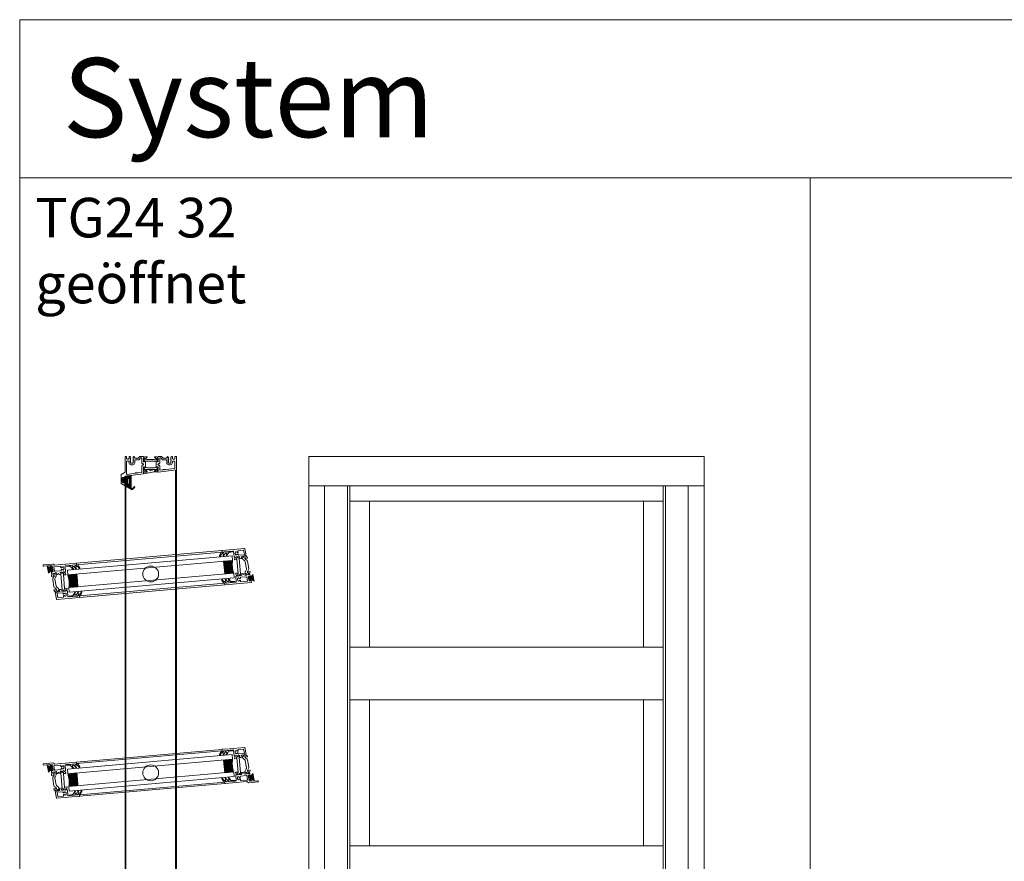
# Model space of a CAD drawing. Extents: x -2817 to 14334, y -3100 to 3352.
# Drawn here: x -1666 to -420, y 338 to 1402 of the extents above; entities that cross this region are included whole.
import ezdxf

# ---------------------------------------------------------------- set-up
doc = ezdxf.new("R2010")
doc.units = 0
doc.header["$LTSCALE"] = 0.5
doc.layers.get('0').update_dxf_attribs({"lineweight": 18})
for name, color, linetype, lineweight in [('Ansicht', 7, 'Continuous', 18), ('Beschriftung_labeling_DE', 3, 'Continuous', 18), ('Dichtung', 6, 'Continuous', 18), ('DICHTUNGEN', 6, 'Continuous', 18), ('Glas', 5, 'Continuous', 18), ('PROFILE', 3, 'Continuous', 18), ('PROFILTRENNUNG', 2, 'Continuous', 18), ('Vertikal', 7, 'Continuous', 18)]:
    doc.layers.add(name, color=color, linetype=linetype, lineweight=lineweight)
doc.styles.add('MB03_1_1', font='isocpeur.ttf', dxfattribs={"height": 3})

# ---------------------------------------------------------------- blocks, each defined once
blk = doc.blocks.new('p24_oben_flach')
at = {"layer": 'DICHTUNGEN'}
blk.add_lwpolyline([(-5.9, -17.8), (-4, -16.6, -0.31074), (-3.4, -16.6, 0.323295), (3.4, -16.6, -0.31074), (4, -16.6), (5.9, -17.8, -0.487077), (5.9, -18.1), (4.3, -19.6, -0.141437), (4.2, -19.6), (-2, -20.8), (-9.2, -22.2), (-9.2, -20.1, -0.414214), (-8.9, -19.8), (-4.7, -19.8, 0.681485), (-4.5, -19.4), (-5.9, -18.1, -0.487077)], format="xyb", close=True, dxfattribs=at)
at = {"layer": 'PROFILE'}
for points in [[(-32.5, -20), (-37.5, -22.9), (-37.5, -34.1), (-32.5, -37), (-32.5, -32.8, 1), (-33.5, -32.8), (-33.5, -33.2), (-35, -33.2, -0.414214), (-36, -32.2), (-36, -27.8, -0.414214), (-35, -26.8), (-33.5, -26.8), (-33.5, -27.2, 1), (-32.5, -27.2), (-32.5, -25), (-9.3, -22.2), (-9.3, -19.5, -0.562641), (-8.2, -19.3, 0.414214), (-8, -19.5), (-7.8, -19.4, -0.414214), (-7.6, -19.5), (-7.5, -19.6), (-4.8, -19.6, 0.680876), (-4.7, -19.3), (-6.7, -17.4), (-6.9, -16.6, 1.245974), (-7.2, -16.8), (-8.7, -17.9, -0.843039), (-9.3, -18), (-9.3, -17.9), (-9.3, -13.5, -0.414214), (-9.1, -13.3), (-8.6, -13.3, -0.131652), (-8.5, -13.3), (-7.2, -14, 1), (-6.8, -14), (-6.8, -6.3, 1), (-7.2, -6.3), (-8.5, -7, -0.131652), (-8.6, -7), (-9.1, -7, -0.414214), (-9.3, -6.8), (-9.3, -2.4), (-9.3, -2.3, -0.843039), (-8.7, -2.4), (-7.2, -3.5, 1.245974), (-6.9, -3.7), (-6.7, -2.9), (-4.7, -1, 0.680876), (-4.8, -0.7), (-7.5, -0.7), (-7.6, -0.8, -0.414214), (-7.8, -0.9), (-8, -0.8, 0.414214), (-8.2, -1, -0.521881), (-9.3, -0.5, 0.414214), (-9.8, 0), (-13.8, 0), (-15.7, -2.2), (-17.1, -2.2), (-17.6, -2.7), (-18.1, -2.2), (-19.5, -2.2), (-21, -0.4, 0.440011), (-21.7, -0.4), (-22.3, -1), (-22.3, -1.4), (-21.8, -1.7), (-22.3, -2), (-22.3, -2.8), (-21.8, -3.1), (-22.3, -3.4), (-22.3, -4.2), (-21.8, -4.5), (-22.3, -4.8), (-22.3, -5.6), (-21.8, -5.9), (-22.3, -6.2), (-22.3, -7), (-21.8, -7.3), (-22.3, -7.6), (-22.3, -8, -0.414214), (-22.8, -8.5), (-25, -8.5, -0.414214), (-25.5, -8), (-25.5, -6.9), (-26, -6.6), (-25.5, -6.3), (-25.5, -5.5), (-26, -5.2), (-25.5, -4.9), (-25.5, -4.1), (-26, -3.8), (-25.5, -3.5), (-25.5, -2.7), (-26, -2.4), (-25.5, -2.1), (-25.5, -1), (-26.5, 0), (-27, 0, 0.414214), (-27.5, -0.5), (-27.5, -2.5, -0.414214), (-28.5, -3.5), (-29.5, -3.5, -0.414214), (-30.5, -2.5), (-30.5, -0.5, 0.414214), (-31, 0), (-32.5, 0)], [(7.5, -19.6), (7.6, -19.5, -0.414214), (7.8, -19.4), (8, -19.5, 0.414214), (8.2, -19.3, -0.526044), (9.3, -19.8), (32.5, -17), (32.5, 0), (31, 0, 0.414214), (30.5, -0.5), (30.5, -2.5, -0.414214), (29.5, -3.5), (28.5, -3.5, -0.414214), (27.5, -2.5), (27.5, -0.5, 0.414214), (27, 0), (26.5, 0), (25.5, -1), (25.5, -2.1), (26, -2.4), (25.5, -2.7), (25.5, -3.5), (26, -3.8), (25.5, -4.1), (25.5, -4.9), (26, -5.2), (25.5, -5.5), (25.5, -6.3), (26, -6.6), (25.5, -6.9), (25.5, -8, -0.414214), (25, -8.5), (22.8, -8.5, -0.414214), (22.3, -8), (22.3, -7.6), (21.8, -7.3), (22.3, -7), (22.3, -6.2), (21.8, -5.9), (22.3, -5.6), (22.3, -4.8), (21.8, -4.5), (22.3, -4.2), (22.3, -3.4), (21.8, -3.1), (22.3, -2.8), (22.3, -2), (21.8, -1.7), (22.3, -1.4), (22.3, -1), (21.7, -0.4, 0.440011), (21, -0.4), (19.5, -2.2), (18.1, -2.2), (17.6, -2.7), (17.1, -2.2), (15.7, -2.2), (13.8, 0), (9.8, 0, 0.414214), (9.3, -0.5, -0.521881), (8.2, -1), (8.2, -1), (8.2, -1, 0.414214), (8, -0.8), (7.8, -0.9, -0.414214), (7.6, -0.8), (7.5, -0.7), (4.8, -0.7, 0.680876), (4.7, -1), (6.7, -2.9), (6.9, -3.7, 1.245974), (7.2, -3.5), (8.7, -2.4, -0.843039), (9.3, -2.3), (9.3, -2.4), (9.3, -6.8, -0.414214), (9.1, -7), (8.5, -7, -0.131652), (8.4, -7), (7.2, -6.3, 1), (6.8, -6.3), (6.8, -14, 1), (7.2, -14), (8.4, -13.3, -0.131652), (8.5, -13.3), (9.1, -13.3, -0.414214), (9.3, -13.5), (9.3, -17.9), (9.3, -18, -0.843039), (8.7, -17.9), (7.2, -16.8, 1.245974), (6.9, -16.6), (6.7, -17.4), (4.7, -19.3, 0.680876), (4.8, -19.6)], [(-11.3, -12.1, -0.414214), (-10.3, -11.1), (-10, -11.1, 1), (-10, -9.2), (-10.3, -9.2, -0.414214), (-11.3, -8.2), (-11.3, -2.5, 0.414214), (-11.8, -2), (-12.7, -2, 0.221695), (-13.1, -2.2), (-14.6, -4, -0.221695), (-15, -4.2), (-19.8, -4.2, 0.414214), (-20.3, -4.7), (-20.3, -8, -0.414214), (-22.8, -10.5), (-25, -10.5, -0.414214), (-27.5, -8), (-27.5, -7, 0.414214), (-28.5, -6), (-30, -6, 0.414214), (-30.5, -6.5), (-30.5, -22.2, 0.450467), (-29.9, -22.7), (-19.8, -21.4), (-19.3, -20.9), (-18.1, -20.9), (-17.6, -21.4), (-17.1, -20.9), (-15.8, -20.9), (-11.7, -20.4, 0.378866), (-11.3, -19.9)], [(9.9, -11.1), (10.3, -11.1, -0.414214), (11.3, -12.1), (11.3, -17, 0.449548), (11.9, -17.5), (15.4, -17), (15.8, -16.6), (17.1, -16.6), (17.6, -17.1), (18.1, -16.6), (19.3, -16.6), (30.1, -15.3, 0.37974), (30.5, -14.8), (30.5, -7, 0.414214), (29.5, -6), (28.5, -6, 0.414214), (27.5, -7), (27.5, -8, -0.414214), (25, -10.5), (22.8, -10.5, -0.414214), (20.3, -8), (20.3, -4.7, 0.414214), (19.8, -4.2), (15, -4.2, -0.221695), (14.6, -4), (13.1, -2.2, 0.221695), (12.7, -2), (11.8, -2, 0.414214), (11.3, -2.5), (11.3, -8.2, -0.414214), (10.3, -9.2), (9.9, -9.2, 1)]]:
    blk.add_lwpolyline(points, format="xyb", close=True, dxfattribs=at)
at = {"layer": 'PROFILTRENNUNG'}
for points in [[(-5.9, -6.1), (-4.8, -5.9), (4.8, -5.9), (5.9, -6.1), (6.9, -6.1, -0.131652), (7, -6.1), (8.5, -7, 0.131652), (8.6, -7), (9.1, -7, 0.414214), (9.3, -6.8), (9.3, -5.4), (8.9, -5.4, -1.69614), (8.9, -4.4), (9.3, -4.4), (9.3, -3, 0.414214), (9.1, -2.8), (8.6, -2.8, 0.131652), (8.5, -2.8), (7, -3.6, -0.131652), (6.9, -3.7), (5.9, -3.7), (4.8, -3.9), (-4.8, -3.9), (-5.9, -3.7), (-6.9, -3.7, -0.131652), (-7, -3.6), (-8.5, -2.8, 0.131652), (-8.6, -2.8), (-9.1, -2.8, 0.414214), (-9.3, -3), (-9.3, -4.4), (-8.9, -4.4, -1.69614), (-8.9, -5.4), (-9.3, -5.4), (-9.3, -6.8, 0.414214), (-9.1, -7), (-8.6, -7, 0.131652), (-8.5, -7), (-7, -6.1, -0.131652), (-6.9, -6.1)], [(-5.9, -14.2), (-4.8, -14.4), (4.8, -14.4), (5.9, -14.2), (6.9, -14.2, 0.131652), (7, -14.2), (8.5, -13.3, -0.131652), (8.6, -13.3), (9.1, -13.3, -0.414214), (9.3, -13.5), (9.3, -14.9), (8.9, -14.9, 1.69614), (8.9, -16), (9.3, -16), (9.3, -17.4, -0.414214), (9.1, -17.5), (8.6, -17.5, -0.131652), (8.5, -17.5), (7, -16.7, 0.131652), (6.9, -16.6), (5.9, -16.6), (4.8, -16.4), (-4.8, -16.4), (-5.9, -16.6), (-6.9, -16.6, 0.131652), (-7, -16.7), (-8.5, -17.5, -0.131652), (-8.6, -17.5), (-9.1, -17.5, -0.414214), (-9.3, -17.4), (-9.3, -16), (-8.9, -16, 1.69614), (-8.9, -14.9), (-9.3, -14.9), (-9.3, -13.5, -0.414214), (-9.1, -13.3), (-8.6, -13.3, -0.131652), (-8.5, -13.3), (-7, -14.2, 0.131652), (-6.9, -14.2)]]:
    blk.add_lwpolyline(points, format="xyb", close=True, dxfattribs=at)
blk = doc.blocks.new('TG24_32_Anschlagdichtung_Lippe')
at = {"layer": 'Dichtung'}
h = blk.add_hatch(dxfattribs=at)
h.set_pattern_fill('ANSI37', color=256, scale=0.2, angle=90, style=0)
h.set_pattern_definition([(135, (454.34717, -509.40264), (-0.4490128, -0.4490128), []), (225, (454.34717, -509.40264), (0.4490128, -0.4490128), [])])
h.paths.add_polyline_path([(-7.6, 4.4, 0.269146), (-9.6, 4.4, 0.109735), (-12.2, 2), (-12.3, 1.8, 0.737232), (-11.6, 1.4, -0.120265), (-9, 3.6, -0.275691), (-8.2, 3.5, -0.193344), (-7.3, 2.1), (-7.3, -12.9), (0, -12), (0, -10.1, -1), (0, -9.1), (1.2, -9.1), (1.2, -10.2), (1.7, -10.2), (3.2, -7.1), (1.7, -4), (1.2, -4), (1.2, -5.1), (0, -5.1, -1), (0, -4.1), (0, 0)])
h.paths.add_polyline_path([(-2.5, -3.3), (-2.5, -7.8, -1), (-5.8, -7.8), (-5.8, -3.3, -1)], flags=16)
at = {"layer": 'Dichtung', "lineweight": 30}
for p, q in [((-12.3, 1.8), (-12.2, 2)), ((-7.6, 4.4), (0, 0)), ((-7.3, -12.9), (-7.3, 2.1)), ((0, 0), (0, -4.1)), ((0, -12), (-7.3, -12.9)), ((0, -5.1), (1.2, -5.1)), ((1.2, -9.1), (0, -9.1)), ((0, -10.1), (0, -12)), ((1.2, -5.1), (1.2, -4)), ((1.2, -4), (1.7, -4)), ((1.2, -10.2), (1.2, -9.1)), ((1.7, -10.2), (1.2, -10.2)), ((1.7, -4), (3.2, -7.1)), ((3.2, -7.1), (1.7, -10.2))]:
    blk.add_line(p, q, dxfattribs=at)
blk.add_lwpolyline([(-5.8, -7.8, 1), (-2.5, -7.8), (-2.5, -3.3, 1), (-5.8, -3.3), (-5.8, -7.8), (-5.8, -3.3)], format="xyb", dxfattribs=at)
for centre, radius, start, end in [((-11.9, 1.7), 0.4, 165.6041, 311.1994), ((-5.5, -2.6), 8.11, 120.2559, 145.3052), ((-5.9, -2.8), 7.11, 115.9533, 143.5836), ((-8.6, 2.7), 2, 60, 120.2559), ((-8.7, 2.9), 0.8, 55.2864, 115.1674), ((-9.5, 1.7), 2.27, 11.5152, 55.2864), ((0, -4.6), 0.5, 90, 270), ((0, -9.6), 0.5, 90, 270)]:
    blk.add_arc(centre, radius, start, end, dxfattribs=at)
blk = doc.blocks.new('32010')
at = {"layer": 'DICHTUNGEN'}
blk.add_lwpolyline([(4, -3.5), (6.9, -1.3, 0.302535), (7, -1.1, 0.48532), (6.3, -0.8), (5.4, -1.2, -0.596305), (3.9, -0.2), (4, 0.4, -0.223375), (4.4, 1.1), (6.9, 2.8, 0.246571), (7, 3), (7, 3.2, 0.566889), (6.3, 3.6), (2.5, 1.6, 0.276414), (2, 0.7), (2, 0, -1), (2, -2, -0.048028), (2, -12.8, 0.414214), (2.2, -13), (2.6, -13, 0.38869), (2.8, -12.8), (3.2, -8.6, -0.209459), (3.6, -7.9), (6.9, -5.4, 0.232514), (7, -5.2), (7, -4.8, 0.566889), (6.7, -4.6), (5, -5.5, -0.596305), (3.6, -4.6), (3.6, -4.2, -0.210966)], format="xyb", close=True, dxfattribs=at)
blk = doc.blocks.new('P35B_UNTEN')
at = {"layer": 'DICHTUNGEN'}
for p, q in [((-18.2, -0.7), (-21.1, -6.3)), ((-18.1, -0.6), (-20.3, -6.2)), ((-17.9, -0.6), (-19.5, -6.1)), ((-17.8, -0.6), (-18.7, -6)), ((-17.6, -0.6), (-18.1, -5.9)), ((-17.5, -0.6), (-17.4, -5.9)), ((-17.4, -0.6), (-16.7, -5.8)), ((-17.3, -0.5), (-16.1, -5.7)), ((-17.1, -0.5), (-15.4, -5.6)), ((-17, -0.5), (-14.8, -5.5)), ((-16.9, -0.5), (-14, -5.4)), ((-16.7, -0.5), (-13.2, -5.3)), ((-16.5, -0.5), (-12.3, -5.2))]:
    blk.add_line(p, q, dxfattribs=at)
blk.add_lwpolyline([(-20.7, 0.3, 0.414214), (-20.9, 0), (-20.8, -0.7, 0.414214), (-20.6, -1), (-14.2, -0.2, 0.414214), (-14, 0.1), (-14.1, 0.9, 0.414214), (-14.4, 1.1)], format="xyb", close=True, dxfattribs=at)
at = {"layer": 'PROFILE'}
for points in [[(-14, 1.1, -0.414214), (-13.7, 0.9), (-13.6, 0, -0.414214), (-13.8, -0.4), (-14.8, -0.5, 0.414214), (-15.1, -0.8), (-15, -1.2, 0.414213), (-14.7, -1.5), (-12.3, -1.2), (-10, -0.9, -0.36181), (-9.7, -1.1, 0.265514), (-9.5, -1.3), (-8.1, -1.7, 0.548619), (-7.7, -1.3), (-8.2, 1, 0.176327), (-8.3, 1.2), (-8.7, 1.5, 0.57735), (-9, 1.4), (-9, 1.2, -0.267949), (-9.2, 1), (-11.1, 0.3), (-11.3, 0.2, -0.6885), (-11.6, 0.7, 0.213422), (-11.5, 1), (-12, 4.8, -0.414214), (-11.7, 5.1), (-11.5, 5.2, -0.13748), (-11.3, 5.1), (-9.7, 4.4, 0.544719), (-9.4, 4.6), (-9.4, 6.3, 0.294734), (-9.6, 6.5), (-10.2, 6.8, -0.603098), (-10.3, 7.9), (-9.6, 8.3, 0.261824), (-9.5, 8.5), (-9.5, 8.6), (-9.5, 10.3, 0.585007), (-9.8, 10.5), (-11.3, 9.6, -0.13748), (-11.5, 9.5), (-11.7, 9.5, -0.414214), (-12, 9.8), (-12, 13.7, 0.213422), (-12.1, 13.9, -0.6885), (-11.9, 14.4), (-11.7, 14.4), (-9.7, 13.9, -0.267949), (-9.5, 13.8), (-9.5, 13.6, 0.57735), (-9.2, 13.5), (-8.8, 13.9, 0.176327), (-8.7, 14.1), (-8.5, 16.4, 0.548619), (-8.9, 16.7), (-10.3, 16.2, 0.265514), (-10.5, 16, -0.361398), (-10.8, 15.7), (-11.7, 15.7, -0.414214), (-12, 16), (-12, 16.4, 0.414214), (-12.3, 16.7), (-19.4, 16.7, -0.414214), (-19.7, 17), (-19.7, 21.8), (-19.7, 29.1, -0.34754), (-19.5, 29.4, 0.889854), (-19.7, 31.3), (-21.4, 31.3, 0.414214), (-21.7, 31), (-21.7, 21.8), (-21.7, 3.5, -0.267949), (-22.2, 2.7), (-22.7, 2.4, 0.267949), (-23.2, 1.5), (-23.2, -10.5, 0.414214), (-22.7, -11), (-22.2, -11, 0.414214), (-21.7, -10.5), (-21.7, -2.6, -0.378866), (-21.4, -2.3), (-19.8, -2.1, 0.414214), (-19.5, -1.8), (-19.6, -1.4, 0.414213), (-19.9, -1.1), (-20.9, -1.2, -0.414214), (-21.2, -1), (-21.3, -0.1, -0.414214), (-21.1, 0.2)], [(21.4, 2.3, 0.378949), (21.7, 2.6), (21.7, 21.8), (21.7, 31, 0.414214), (21.4, 31.3), (19.7, 31.3, 0.889854), (19.5, 29.4, -0.34754), (19.7, 29.1), (19.7, 17, -0.414214), (19.4, 16.7), (12.3, 16.7, 0.414214), (12, 16.4), (12, 16, -0.414214), (11.7, 15.7), (10.8, 15.7, -0.361398), (10.5, 16, 0.265514), (10.3, 16.2), (8.9, 16.7, 0.548619), (8.5, 16.4), (8.7, 14.1, 0.176327), (8.8, 13.9), (9.2, 13.5, 0.57735), (9.5, 13.6), (9.5, 13.8, -0.267949), (9.7, 13.9), (11.7, 14.4), (11.9, 14.4, -0.6885), (12.1, 13.9, 0.213422), (12, 13.7), (12, 9.8, -0.414214), (11.7, 9.5), (11.5, 9.5, -0.13748), (11.3, 9.6), (9.8, 10.5, 0.585007), (9.5, 10.3), (9.5, 8.6), (9.5, 6.4, 0.626763), (10, 6.2), (11.4, 7.3, -0.13748), (11.5, 7.3), (11.7, 7.4, -0.414214), (12.1, 7.1), (12.5, 3.3, 0.213422), (12.7, 3.1, -0.6885), (12.5, 2.5), (12.3, 2.5), (10.3, 2.8, -0.267949), (10.1, 2.9), (10, 3.1, 0.57735), (9.7, 3.1), (9.4, 2.7, 0.176327), (9.3, 2.5), (9.4, 0.2, 0.548619), (9.8, -0.1), (11.2, 0.6, 0.265514), (11.3, 0.8, -0.361398), (11.6, 1.1), (12.5, 1.2)], [(-14, 3.4), (-14, 10.7, 0.414214), (-14.5, 11.2), (-15.2, 11.2, -0.267949), (-15.6, 11.5), (-15.6, 11.6, -0.369664), (-15.6, 12, 0.181442), (-15, 13, -0.152422), (-14.9, 13.1, 0.762896), (-15.9, 14.8, -0.152422), (-16, 14.8, 0.1762), (-17.2, 14.8, -0.152422), (-17.3, 14.8, 0.762896), (-18.3, 13.1, -0.152422), (-18.2, 13, 0.181442), (-17.6, 12, -0.369664), (-17.6, 11.6), (-17.6, 11.5, -0.267949), (-18, 11.2), (-19.2, 11.2, 0.414214), (-19.7, 10.7), (-19.7, 2.8, 0.450467), (-19.1, 2.3), (-14.4, 2.9, 0.378866)], [(-19.7, 2.8, 0.450467), (-19.1, 2.3), (-14.4, 2.9, 0.378866), (-14, 3.4), (-14, 10.7, 0.414214), (-14.5, 11.2), (-15.2, 11.2, -0.267949), (-15.6, 11.5), (-15.6, 11.6, -0.369664), (-15.6, 12, 0.181442), (-15, 13, -0.152422), (-14.9, 13.1, 0.762896), (-15.9, 14.8, -0.152422), (-16, 14.8, 0.1762), (-17.2, 14.8, -0.152422), (-17.3, 14.8, 0.762896), (-18.3, 13.1, -0.152422), (-18.2, 13, 0.181442), (-17.6, 12, -0.369664), (-17.6, 11.6), (-17.6, 11.5, -0.267949), (-18, 11.2), (-19.2, 11.2, 0.414214), (-19.7, 10.7)], [(19.3, 4.1, 0.378866), (19.7, 4.6), (19.7, 10.7, 0.414214), (19.2, 11.2), (18, 11.2, -0.267949), (17.6, 11.5), (17.6, 11.6, -0.369664), (17.6, 12, 0.181442), (18.2, 13, -0.152422), (18.3, 13.1, 0.762896), (17.3, 14.8, -0.152422), (17.2, 14.8, 0.1762), (16, 14.8, -0.152422), (15.9, 14.8, 0.762896), (14.9, 13.1, -0.152422), (15, 13, 0.181442), (15.6, 12, -0.369664), (15.6, 11.6), (15.6, 11.5, -0.267949), (15.2, 11.2), (14.5, 11.2, 0.414214), (14, 10.7), (14, 4, 0.450467), (14.6, 3.5)]]:
    blk.add_lwpolyline(points, format="xyb", close=True, dxfattribs=at)
at = {"layer": 'PROFILTRENNUNG'}
for points in [[(11, 11.5), (12, 11.5), (12, 9.8, -0.414214), (11.7, 9.5), (11.5, 9.5, -0.13748), (11.3, 9.6), (9.8, 10.5, 0.13748), (9.7, 10.5), (-9.7, 10.5, 0.13748), (-9.8, 10.5), (-11.3, 9.6, -0.13748), (-11.5, 9.5), (-11.7, 9.5, -0.414214), (-12, 9.8), (-12, 11.5), (-11, 11.5, 0.969364), (-10.9, 12.5), (-12, 12.5), (-12, 14.1, -0.493145), (-11.6, 14.4), (-9.7, 13.9, -0.267949), (-9.5, 13.8), (-9.5, 13.6, 0.339454), (-9.3, 13.5), (9.3, 13.5, 0.339454), (9.5, 13.6), (9.5, 13.8, -0.267949), (9.7, 13.9), (11.6, 14.4, -0.493145), (12, 14.1), (12, 12.5), (11.1, 12.5, 1.031604)], [(-11.5, 5.2, -0.13748), (-11.3, 5.1), (-9.7, 4.4, 0.129096), (-9.6, 4.4), (-8.6, 4.5, -0.193315), (-7.2, 4), (-5.6, 2.8, 0.193315), (-4.2, 2.4), (4.8, 3.2, 0.18684), (6.1, 3.8), (7.6, 5.4, -0.18684), (8.8, 6), (9.8, 6.1, 0.145883), (10, 6.2), (11.4, 7.3, -0.13748), (11.5, 7.3), (11.7, 7.4, -0.414214), (12.1, 7.1), (12.3, 5.5), (11.3, 5.4, 1), (11.4, 4.4), (12.4, 4.5), (12.6, 2.9, -0.493145), (12.2, 2.5), (10.3, 2.8, -0.267949), (10.1, 2.9), (10, 3.1, 0.330184), (9.8, 3.2), (9.3, 3.2, 0.216934), (7.9, 2.3), (7, 1.1, -0.216934), (5.6, 0.3), (-3.9, -0.5, -0.194269), (-5.4, -0.1), (-6.9, 1.2, 0.194269), (-8.3, 1.6), (-8.8, 1.5, 0.348777), (-9, 1.4), (-9, 1.2, -0.267949), (-9.2, 1), (-11, 0.3, -0.493145), (-11.4, 0.5), (-11.7, 2.3), (-10.6, 2.4, 1), (-10.7, 3.4), (-11.8, 3.3), (-12, 4.8, -0.414214), (-11.7, 5.1)]]:
    blk.add_lwpolyline(points, format="xyb", close=True, dxfattribs=at)
blk.add_blockref('32010', (-21.7, 31.3))
at = {"xscale": -1}
blk.add_blockref('32010', (21.7, 31.3), dxfattribs=at)
blk = doc.blocks.new('P35B_OBEN')
at = {"layer": 'DICHTUNGEN'}
for p, q in [((16.5, 0.5), (12.3, 5.2)), ((16.7, 0.5), (13.2, 5.3)), ((16.9, 0.5), (14, 5.4)), ((17, 0.5), (14.8, 5.5)), ((17.1, 0.5), (15.4, 5.6)), ((17.3, 0.5), (16.1, 5.7)), ((17.4, 0.6), (16.7, 5.8)), ((17.5, 0.6), (17.4, 5.9)), ((17.6, 0.6), (18.1, 5.9)), ((17.8, 0.6), (18.7, 6)), ((17.9, 0.6), (19.5, 6.1)), ((18.1, 0.6), (20.3, 6.2)), ((18.2, 0.7), (21.1, 6.3))]:
    blk.add_line(p, q, dxfattribs=at)
blk.add_lwpolyline([(20.7, -0.3, 0.414214), (20.9, 0), (20.8, 0.7, 0.414214), (20.6, 1), (14.2, 0.2, 0.414214), (14, -0.1), (14.1, -0.9, 0.414214), (14.4, -1.1)], format="xyb", close=True, dxfattribs=at)
at = {"layer": 'PROFILE'}
for points in [[(-21.4, -2.3, 0.378949), (-21.7, -2.6), (-21.7, -21.8), (-21.7, -31, 0.414214), (-21.4, -31.3), (-19.7, -31.3, 0.889854), (-19.5, -29.4, -0.34754), (-19.7, -29.1), (-19.7, -17, -0.414214), (-19.4, -16.8), (-12.3, -16.8, 0.414214), (-12, -16.4), (-12, -16, -0.414214), (-11.7, -15.8), (-10.8, -15.8, -0.361398), (-10.5, -16, 0.265514), (-10.3, -16.2), (-8.9, -16.7, 0.548619), (-8.5, -16.4), (-8.7, -14.1, 0.176327), (-8.8, -13.9), (-9.2, -13.5, 0.57735), (-9.5, -13.6), (-9.5, -13.8, -0.267949), (-9.7, -13.9), (-11.7, -14.5), (-11.9, -14.5, -0.6885), (-12.1, -13.9, 0.213422), (-12, -13.7), (-12, -9.9, -0.414214), (-11.7, -9.5), (-11.5, -9.5, -0.13748), (-11.3, -9.6), (-9.8, -10.5, 0.585007), (-9.5, -10.3), (-9.5, -8.6), (-9.5, -6.4, 0.626763), (-10, -6.2), (-11.4, -7.3, -0.13748), (-11.5, -7.3), (-11.7, -7.4, -0.414214), (-12.1, -7.1), (-12.5, -3.3, 0.213422), (-12.7, -3.1, -0.6885), (-12.5, -2.5), (-12.3, -2.5), (-10.3, -2.8, -0.267949), (-10.1, -2.9), (-10, -3.1, 0.57735), (-9.7, -3.1), (-9.4, -2.7, 0.176327), (-9.3, -2.5), (-9.4, -0.2, 0.548619), (-9.8, 0.1), (-11.2, -0.6, 0.265514), (-11.3, -0.8, -0.361398), (-11.6, -1.1), (-12.5, -1.2)], [(14, -1.1, -0.414214), (13.7, -0.9), (13.6, 0, -0.414214), (13.8, 0.4), (14.8, 0.5, 0.414214), (15.1, 0.8), (15, 1.2, 0.414213), (14.7, 1.5), (12.3, 1.2), (10, 0.9, -0.36181), (9.7, 1.1, 0.265514), (9.5, 1.3), (8.1, 1.7, 0.548619), (7.7, 1.3), (8.2, -1, 0.176327), (8.3, -1.2), (8.7, -1.5, 0.57735), (9, -1.4), (9, -1.2, -0.267949), (9.2, -1), (11.1, -0.3), (11.3, -0.2, -0.6885), (11.6, -0.7, 0.213422), (11.5, -1), (12, -4.8, -0.414214), (11.7, -5.1), (11.5, -5.2, -0.13748), (11.3, -5.1), (9.7, -4.4, 0.544719), (9.4, -4.6), (9.4, -6.3, 0.294734), (9.6, -6.5), (10.2, -6.8, -0.603098), (10.3, -7.9), (9.6, -8.3, 0.261824), (9.5, -8.5), (9.5, -8.6), (9.5, -10.3, 0.585007), (9.8, -10.5), (11.3, -9.6, -0.13748), (11.5, -9.5), (11.7, -9.5, -0.414214), (12, -9.9), (12, -13.7, 0.213422), (12.1, -13.9, -0.6885), (11.9, -14.5), (11.7, -14.5), (9.7, -13.9, -0.267949), (9.5, -13.8), (9.5, -13.6, 0.57735), (9.2, -13.5), (8.8, -13.9, 0.176327), (8.7, -14.1), (8.5, -16.4, 0.548619), (8.9, -16.7), (10.3, -16.2, 0.265514), (10.5, -16, -0.361398), (10.8, -15.8), (11.7, -15.8, -0.414214), (12, -16), (12, -16.4, 0.414214), (12.3, -16.8), (19.4, -16.8, -0.414214), (19.7, -17), (19.7, -21.8), (19.7, -29.1, -0.34754), (19.5, -29.4, 0.889854), (19.7, -31.3), (21.4, -31.3, 0.414214), (21.7, -31), (21.7, -21.8), (21.7, -3.5, -0.267949), (22.2, -2.7), (22.7, -2.4, 0.267949), (23.2, -1.5), (23.2, 10.5, 0.414214), (22.7, 11), (22.2, 11, 0.414214), (21.7, 10.5), (21.7, 2.6, -0.378866), (21.4, 2.3), (19.8, 2.1, 0.414214), (19.5, 1.8), (19.6, 1.4, 0.414213), (19.9, 1.1), (20.9, 1.2, -0.414214), (21.2, 1), (21.3, 0.1, -0.414214), (21.1, -0.2)], [(-19.3, -4.1, 0.378866), (-19.7, -4.6), (-19.7, -10.7, 0.414214), (-19.2, -11.2), (-18, -11.2, -0.267949), (-17.6, -11.5), (-17.6, -11.6, -0.369664), (-17.6, -12, 0.181442), (-18.2, -13, -0.152422), (-18.3, -13.1, 0.762896), (-17.3, -14.8, -0.152422), (-17.2, -14.8, 0.1762), (-16, -14.8, -0.152422), (-15.9, -14.8, 0.762896), (-14.9, -13.1, -0.152422), (-15, -13, 0.181442), (-15.6, -12, -0.369664), (-15.6, -11.6), (-15.6, -11.5, -0.267949), (-15.2, -11.2), (-14.5, -11.2, 0.414214), (-14, -10.7), (-14, -4, 0.450467), (-14.6, -3.5)], [(19.7, -2.8, 0.450467), (19.1, -2.3), (14.4, -2.9, 0.378866), (14, -3.4), (14, -10.7, 0.414214), (14.5, -11.2), (15.2, -11.2, -0.267949), (15.6, -11.5), (15.6, -11.6, -0.369664), (15.6, -12, 0.181442), (15, -13, -0.152422), (14.9, -13.1, 0.762896), (15.9, -14.8, -0.152422), (16, -14.8, 0.1762), (17.2, -14.8, -0.152422), (17.3, -14.8, 0.762896), (18.3, -13.1, -0.152422), (18.2, -13, 0.181442), (17.6, -12, -0.369664), (17.6, -11.6), (17.6, -11.5, -0.267949), (18, -11.2), (19.2, -11.2, 0.414214), (19.7, -10.7)], [(14, -3.4), (14, -10.7, 0.414214), (14.5, -11.2), (15.2, -11.2, -0.267949), (15.6, -11.5), (15.6, -11.6, -0.369664), (15.6, -12, 0.181442), (15, -13, -0.152422), (14.9, -13.1, 0.762896), (15.9, -14.8, -0.152422), (16, -14.8, 0.1762), (17.2, -14.8, -0.152422), (17.3, -14.8, 0.762896), (18.3, -13.1, -0.152422), (18.2, -13, 0.181442), (17.6, -12, -0.369664), (17.6, -11.6), (17.6, -11.5, -0.267949), (18, -11.2), (19.2, -11.2, 0.414214), (19.7, -10.7), (19.7, -2.8, 0.450467), (19.1, -2.3), (14.4, -2.9, 0.378866)]]:
    blk.add_lwpolyline(points, format="xyb", close=True, dxfattribs=at)
at = {"layer": 'PROFILTRENNUNG'}
for points in [[(11.5, -5.2, -0.13748), (11.3, -5.1), (9.7, -4.4, 0.129096), (9.6, -4.4), (8.6, -4.5, -0.193315), (7.2, -4), (5.6, -2.8, 0.193315), (4.2, -2.4), (-4.8, -3.2, 0.18684), (-6.1, -3.8), (-7.6, -5.4, -0.18684), (-8.8, -6), (-9.8, -6.1, 0.145883), (-10, -6.2), (-11.4, -7.3, -0.13748), (-11.5, -7.3), (-11.7, -7.4, -0.414214), (-12.1, -7.1), (-12.3, -5.5), (-11.3, -5.4, 1), (-11.4, -4.4), (-12.4, -4.5), (-12.6, -2.9, -0.493145), (-12.2, -2.5), (-10.3, -2.8, -0.267949), (-10.1, -2.9), (-10, -3.1, 0.330184), (-9.8, -3.2), (-9.3, -3.2, 0.216934), (-7.9, -2.3), (-7, -1.1, -0.216934), (-5.6, -0.3), (3.9, 0.5, -0.194269), (5.4, 0.1), (6.9, -1.2, 0.194269), (8.3, -1.6), (8.8, -1.5, 0.348777), (9, -1.4), (9, -1.2, -0.267949), (9.2, -1), (11, -0.3, -0.493145), (11.4, -0.5), (11.7, -2.3), (10.6, -2.4, 1), (10.7, -3.4), (11.8, -3.3), (12, -4.8, -0.414214), (11.7, -5.1)], [(-11, -11.5), (-12, -11.5), (-12, -9.9, -0.414214), (-11.7, -9.5), (-11.5, -9.5, -0.13748), (-11.3, -9.6), (-9.8, -10.5, 0.13748), (-9.7, -10.5), (9.7, -10.5, 0.13748), (9.8, -10.5), (11.3, -9.6, -0.13748), (11.5, -9.5), (11.7, -9.5, -0.414214), (12, -9.9), (12, -11.5), (11, -11.5, 0.969364), (10.9, -12.5), (12, -12.5), (12, -14.1, -0.493145), (11.6, -14.4), (9.7, -13.9, -0.267949), (9.5, -13.8), (9.5, -13.6, 0.339454), (9.3, -13.5), (-9.3, -13.5, 0.339454), (-9.5, -13.6), (-9.5, -13.8, -0.267949), (-9.7, -13.9), (-11.6, -14.4, -0.493145), (-12, -14.1), (-12, -12.5), (-11.1, -12.5, 1.031604)]]:
    blk.add_lwpolyline(points, format="xyb", close=True, dxfattribs=at)
at = {"xscale": -1, "rotation": 180}
blk.add_blockref('32010', (-21.7, -31.3), dxfattribs=at)
at = {"rotation": 180}
blk.add_blockref('32010', (21.7, -31.3), dxfattribs=at)
blk = doc.blocks.new('GlasAbstandhalter')
at = {"layer": 'Glas'}
h = blk.add_hatch(dxfattribs=at)
h.set_pattern_fill('ANSI31', color=256, scale=0.25, style=0)
h.set_pattern_definition([(45, (-166.37354, -151.027), (-0.561266, 0.561266), [])])
h.paths.add_polyline_path([(0, 4.49), (-2.15, 4.49), (-4.15, 6.49), (-4.15, 11.49), (-5, 11.49), (-5, 0, -0.108057), (0, 1.08)])
h.paths.add_polyline_path([(5, 11.49), (4.05, 11.49), (4.05, 6.49), (2.05, 4.49), (0, 4.49), (0, 1.08, -0.107163), (4.96, 0), (5, 0)])
h = blk.add_hatch(dxfattribs=at)
h.set_pattern_fill('HEX', color=256, scale=0.1, style=0)
h.set_pattern_definition([(0, (-166.37354, -151.027), (0, 0.549926), [0.3175, -0.635]), (120, (-166.37354, -151.027), (-0.4762499, -0.274963), [0.3175, -0.635]), (60, (-166.05604, -151.027), (-0.4762499, 0.274963), [0.3175, -0.635])])
h.paths.add_polyline_path([(0, 10.99), (-3.65, 10.99), (-3.65, 6.69), (-1.94, 4.99), (0, 4.99)])
h.paths.add_polyline_path([(3.55, 10.99), (0, 10.99), (0, 4.99), (1.84, 4.99), (3.55, 6.69)])
for p, q in [((-5, 0), (-5, 11.49)), ((-5, 11.49), (0, 11.49)), ((0, 11.49), (5, 11.49)), ((5, 11.49), (5, 0))]:
    blk.add_line(p, q, dxfattribs=at)
for points in [[(-4.15, 11.49), (-4.15, 6.49), (-2.15, 4.49), (0, 4.49)], [(0, 10.99), (-3.65, 10.99), (-3.65, 6.69), (-1.94, 4.99), (0, 4.99)], [(0, 4.49), (2.05, 4.49), (4.05, 6.49), (4.05, 11.49)], [(0, 4.99), (1.84, 4.99), (3.55, 6.69), (3.55, 10.99), (0, 10.99)]]:
    blk.add_lwpolyline(points, dxfattribs=at)
blk.add_arc((-0.02, -10.89), 11.97, 65.43208, 114.56792, dxfattribs=at)
blk = doc.blocks.new('P36B_OBEN')
at = {"layer": 'DICHTUNGEN'}
for p, q in [((15.9, 0.4), (11.7, 5.2)), ((16.1, 0.4), (12.6, 5.3)), ((16.2, 0.4), (13.4, 5.4)), ((16.4, 0.4), (14.1, 5.4)), ((16.5, 0.5), (14.8, 5.5)), ((16.6, 0.5), (15.5, 5.6)), ((16.7, 0.5), (16.1, 5.7)), ((16.9, 0.5), (16.7, 5.8)), ((17, 0.5), (17.4, 5.9)), ((17.1, 0.5), (18.1, 5.9)), ((17.3, 0.5), (18.8, 6)), ((17.4, 0.6), (19.6, 6.1)), ((17.6, 0.6), (20.5, 6.2))]:
    blk.add_line(p, q, dxfattribs=at)
blk.add_lwpolyline([(19, -0.5, 0.414214), (19.2, -0.2), (19.2, 0.5, 0.414214), (18.9, 0.7), (14.6, 0.2, 0.414214), (14.4, -0.1), (14.5, -0.8, 0.414214), (14.8, -1)], format="xyb", close=True, dxfattribs=at)
at = {"layer": 'PROFILE'}
for points in [[(-21.4, -2.3, 0.378949), (-21.7, -2.6), (-21.7, -21.8), (-21.7, -31, 0.414214), (-21.4, -31.3), (-19.7, -31.3, 0.889854), (-19.5, -29.4, -0.34754), (-19.7, -29.1), (-19.7, -17, -0.414214), (-19.4, -16.8), (-12.3, -16.8, 0.414214), (-12, -16.4), (-12, -16, -0.414214), (-11.7, -15.8), (-10.8, -15.8, -0.361398), (-10.5, -16, 0.265514), (-10.3, -16.2), (-8.9, -16.7, 0.548619), (-8.5, -16.4), (-8.7, -14.1, 0.176327), (-8.8, -13.9), (-9.2, -13.5, 0.57735), (-9.5, -13.6), (-9.5, -13.8, -0.267949), (-9.7, -13.9), (-11.7, -14.5), (-11.9, -14.5, -0.6885), (-12.1, -13.9, 0.213422), (-12, -13.7), (-12, -9.9, -0.414214), (-11.7, -9.5), (-11.5, -9.5, -0.13748), (-11.3, -9.6), (-9.8, -10.5, 0.585007), (-9.5, -10.3), (-9.5, -8.6), (-9.5, -6.4, 0.626763), (-10, -6.2), (-11.4, -7.3, -0.13748), (-11.5, -7.3), (-11.7, -7.4, -0.414214), (-12.1, -7.1), (-12.5, -3.3, 0.213422), (-12.7, -3.1, -0.6885), (-12.5, -2.5), (-12.3, -2.5), (-10.3, -2.8, -0.267949), (-10.1, -2.9), (-10, -3.1, 0.57735), (-9.7, -3.1), (-9.4, -2.7, 0.176327), (-9.3, -2.5), (-9.4, -0.2, 0.548619), (-9.8, 0.1), (-11.2, -0.6, 0.265514), (-11.3, -0.8, -0.361398), (-11.6, -1.1), (-12.5, -1.2)], [(12, -16.4), (12, -16, 0.414214), (11.7, -15.8), (10.8, -15.8, 0.361398), (10.5, -16, -0.265514), (10.3, -16.2), (8.9, -16.7, -0.548619), (8.5, -16.4), (8.7, -14.1, -0.176327), (8.8, -13.9), (9.2, -13.5, -0.57735), (9.5, -13.6), (9.5, -13.8, 0.267949), (9.7, -13.9), (11.7, -14.5), (11.9, -14.5, 0.6885), (12.1, -13.9, -0.213422), (12, -13.7), (12, -9.9, 0.414214), (11.7, -9.5), (11.5, -9.5, 0.13748), (11.3, -9.6), (9.8, -10.5, -0.585007), (9.5, -10.3), (9.5, -8.6), (9.5, -8.5, -0.261824), (9.6, -8.3), (10.3, -7.9, 0.603098), (10.2, -6.8), (9.6, -6.5, -0.294734), (9.4, -6.3), (9.4, -4.6, -0.544719), (9.7, -4.4), (11.3, -5.1, 0.13748), (11.5, -5.2), (11.7, -5.1, 0.414214), (12, -4.8), (11.5, -1, -0.213422), (11.6, -0.7, 0.6885), (11.3, -0.2), (11.1, -0.3), (9.2, -1, 0.267949), (9, -1.2), (9, -1.4, -0.57735), (8.7, -1.5), (8.3, -1.2, -0.176327), (8.2, -1), (7.7, 1.3, -0.548619), (8.1, 1.7), (9.5, 1.3, -0.265514), (9.7, 1.1, 0.361657), (10, 0.9), (13.6, 1.4), (14.7, 1.5, -0.414213), (15, 1.2), (15, 0.8, -0.414214), (14.8, 0.5), (14.3, 0.4, 0.414213), (14, 0.1), (14.1, -0.8, 0.414214), (14.5, -1.1), (19.3, -0.5, 0.414214), (19.6, -0.1), (19.5, 0.8, 0.414214), (19.1, 1), (18.6, 1, -0.414213), (18.3, 1.2), (18.3, 1.6, -0.414214), (18.5, 2), (21.5, 2.3, -0.450467), (21.7, 2.1), (21.7, -21.8), (21.7, -31, -0.414214), (21.4, -31.3), (19.7, -31.3, -0.889854), (19.5, -29.4, 0.34754), (19.7, -29.1), (19.7, -21.8), (19.7, -17, 0.414214), (19.4, -16.8), (12.3, -16.8, -0.414214)], [(-19.3, -4.1, 0.378866), (-19.7, -4.6), (-19.7, -10.7, 0.414214), (-19.2, -11.2), (-18, -11.2, -0.267949), (-17.6, -11.5), (-17.6, -11.6, -0.369664), (-17.6, -12, 0.181442), (-18.2, -13, -0.152422), (-18.3, -13.1, 0.762896), (-17.3, -14.8, -0.152422), (-17.2, -14.8, 0.1762), (-16, -14.8, -0.152422), (-15.9, -14.8, 0.762896), (-14.9, -13.1, -0.152422), (-15, -13, 0.181442), (-15.6, -12, -0.369664), (-15.6, -11.6), (-15.6, -11.5, -0.267949), (-15.2, -11.2), (-14.5, -11.2, 0.414214), (-14, -10.7), (-14, -4, 0.450467), (-14.6, -3.5)], [(19.7, -2.8, 0.450467), (19.1, -2.3), (14.4, -2.9, 0.378866), (14, -3.4), (14, -10.7, 0.414214), (14.5, -11.2), (15.2, -11.2, -0.267949), (15.6, -11.5), (15.6, -11.6, -0.369664), (15.6, -12, 0.181442), (15, -13, -0.152422), (14.9, -13.1, 0.762896), (15.9, -14.8, -0.152422), (16, -14.8, 0.1762), (17.2, -14.8, -0.152422), (17.3, -14.8, 0.762896), (18.3, -13.1, -0.152422), (18.2, -13, 0.181442), (17.6, -12, -0.369664), (17.6, -11.6), (17.6, -11.5, -0.267949), (18, -11.2), (19.2, -11.2, 0.414214), (19.7, -10.7)]]:
    blk.add_lwpolyline(points, format="xyb", close=True, dxfattribs=at)
at = {"layer": 'PROFILTRENNUNG'}
for points in [[(11.5, -5.2, -0.13748), (11.3, -5.1), (9.7, -4.4, 0.129096), (9.6, -4.4), (8.6, -4.5, -0.193315), (7.2, -4), (5.6, -2.8, 0.193315), (4.2, -2.4), (-4.8, -3.2, 0.18684), (-6.1, -3.8), (-7.6, -5.4, -0.18684), (-8.8, -6), (-9.8, -6.1, 0.145883), (-10, -6.2), (-11.4, -7.3, -0.13748), (-11.5, -7.3), (-11.7, -7.4, -0.414214), (-12.1, -7.1), (-12.3, -5.5), (-11.3, -5.4, 1), (-11.4, -4.4), (-12.4, -4.5), (-12.6, -2.9, -0.493145), (-12.2, -2.5), (-10.3, -2.8, -0.267949), (-10.1, -2.9), (-10, -3.1, 0.330184), (-9.8, -3.2), (-9.3, -3.2, 0.216934), (-7.9, -2.3), (-7, -1.1, -0.216934), (-5.6, -0.3), (3.9, 0.5, -0.194269), (5.4, 0.1), (6.9, -1.2, 0.194269), (8.3, -1.6), (8.8, -1.5, 0.348777), (9, -1.4), (9, -1.2, -0.267949), (9.2, -1), (11, -0.3, -0.493145), (11.4, -0.5), (11.7, -2.3), (10.6, -2.4, 1), (10.7, -3.4), (11.8, -3.3), (12, -4.8, -0.414214), (11.7, -5.1)], [(-11, -11.5), (-12, -11.5), (-12, -9.9, -0.414214), (-11.7, -9.5), (-11.5, -9.5, -0.13748), (-11.3, -9.6), (-9.8, -10.5, 0.13748), (-9.7, -10.5), (9.7, -10.5, 0.13748), (9.8, -10.5), (11.3, -9.6, -0.13748), (11.5, -9.5), (11.7, -9.5, -0.414214), (12, -9.9), (12, -11.5), (11, -11.5, 0.969364), (10.9, -12.5), (12, -12.5), (12, -14.1, -0.493145), (11.6, -14.4), (9.7, -13.9, -0.267949), (9.5, -13.8), (9.5, -13.6, 0.339454), (9.3, -13.5), (-9.3, -13.5, 0.339454), (-9.5, -13.6), (-9.5, -13.8, -0.267949), (-9.7, -13.9), (-11.6, -14.4, -0.493145), (-12, -14.1), (-12, -12.5), (-11.1, -12.5, 1.031604)]]:
    blk.add_lwpolyline(points, format="xyb", close=True, dxfattribs=at)
at = {"xscale": -1, "rotation": 180}
blk.add_blockref('32010', (-21.7, -31.3), dxfattribs=at)
at = {"rotation": 180}
blk.add_blockref('32010', (21.7, -31.3), dxfattribs=at)
blk = doc.blocks.new('Element_500x800_geoeffnet')
at = {"layer": 'Ansicht'}
for points in [[(-50, 800), (450, 800), (450, 763), (-50, 763)], [(-50, 17), (-30, 17), (-30, 763), (-50, 763)], [(-30, 17), (-1, 17), (-1, 763), (-30, 763)], [(2, 743.6), (398, 743.6), (398, 763), (2, 763)], [(430, 17), (401, 17), (401, 763), (430, 763)], [(450, 17), (430, 17), (430, 763), (450, 763)], [(2, 559), (26.8, 559), (26.8, 743.6), (2, 743.6)], [(398, 559), (373.2, 559), (373.2, 743.6), (398, 743.6)], [(2, 492.3), (398, 492.3), (398, 559), (2, 559)], [(2, 307.7), (26.8, 307.7), (26.8, 492.3), (2, 492.3)], [(398, 307.7), (373.2, 307.7), (373.2, 492.3), (398, 492.3)], [(2, 241), (398, 241), (398, 307.7), (2, 307.7)]]:
    blk.add_lwpolyline(points, close=True, dxfattribs=at)
at = {"layer": 'Glas'}
for points in [[(-355, 650.2), (-355.5, 656.2), (-147, 674.4), (-146.4, 668.4)], [(-353.6, 634.2), (-353, 628.3), (-144.5, 646.5), (-145, 652.5)], [(-355, 398.8), (-355.5, 404.8), (-147, 423.1), (-146.4, 417.1)], [(-353.6, 382.9), (-353, 376.9), (-144.5, 395.2), (-145, 401.2)]]:
    blk.add_lwpolyline(points, close=True, dxfattribs=at)
at = {"layer": 'Vertikal'}
for p, q in [((-281.5, 17.1), (-281.5, 775.1)), ((-218.5, 24.9), (-218.5, 782.9)), ((-217.5, 37), (-217.5, 783)), ((-282.5, 17), (-282.5, 763)), ((-343.9, 664.9), (-159.9, 681)), ((-343.7, 662.9), (-159.8, 679)), ((-340.2, 623.7), (-156.3, 639.8)), ((-340.1, 621.7), (-156.1, 637.8)), ((-343.9, 413.6), (-159.9, 429.7)), ((-343.7, 411.6), (-159.8, 427.7)), ((-340.2, 372.3), (-156.3, 388.4)), ((-340.1, 370.3), (-156.1, 386.4))]:
    blk.add_line(p, q, dxfattribs=at)
for centre in [(-250, 651.3), (-250, 400)]:
    blk.add_circle(centre, 10, dxfattribs=at)
blk.add_blockref('p24_oben_flach', (-250, 800), dxfattribs=at)
for name, p, rotation in [('TG24_32_Anschlagdichtung_Lippe', (-282.5, 763), 180), ('P36B_OBEN', (-126.8, 662.1), 275), ('P35B_UNTEN', (-373.2, 640.6), 275), ('P35B_OBEN', (-126.8, 410.8), 275), ('P35B_UNTEN', (-373.2, 389.2), 275)]:
    blk.add_blockref(name, p, dxfattribs=dict(at, rotation=rotation))
for p, xscale, rotation in [((-145.7, 660.5), 1.600000000000001, 94.99999999999991), ((-354.3, 642.2), 1.6, 275), ((-145.7, 409.1), 1.600000000000001, 94.99999999999991), ((-354.3, 390.9), 1.6, 275)]:
    blk.add_blockref('GlasAbstandhalter', p, dxfattribs=dict(at, xscale=xscale, rotation=rotation))

msp = doc.modelspace()

# ---------------------------------------------------------------- linework, layer by layer
for p, q in [((-1665.77, 1402.02), (9834.23, 1402.02)), ((-1665.77, 1202.02), (-1665.77, 1402.02)), ((-1665.77, 1202.02), (9834.23, 1202.02)), ((-1665.77, -547.98), (-1665.77, 1202.02)), ((-665.77, -547.98), (-665.77, 1202.02))]:
    msp.add_line(p, q)

# ---------------------------------------------------------------- block references
msp.add_blockref('Element_500x800_geoeffnet', (-1250, 50))

# ---------------------------------------------------------------- texts
at = {"layer": 'Beschriftung_labeling_DE', "attachment_point": 1, "style": 'MB03_1_1'}
for s, width, insert, char_height in [('System', 1750, (-1611.21, 1353.54), 100), ('TG24 32\\Pgeöffnet', 919.9702, (-1646.08, 1176.84), 50)]:
    msp.add_mtext_dynamic_manual_height_columns(s, width=width, gutter_width=15, heights=[0], dxfattribs=dict(at, insert=insert, char_height=char_height))

doc.saveas('drawing.dxf')
